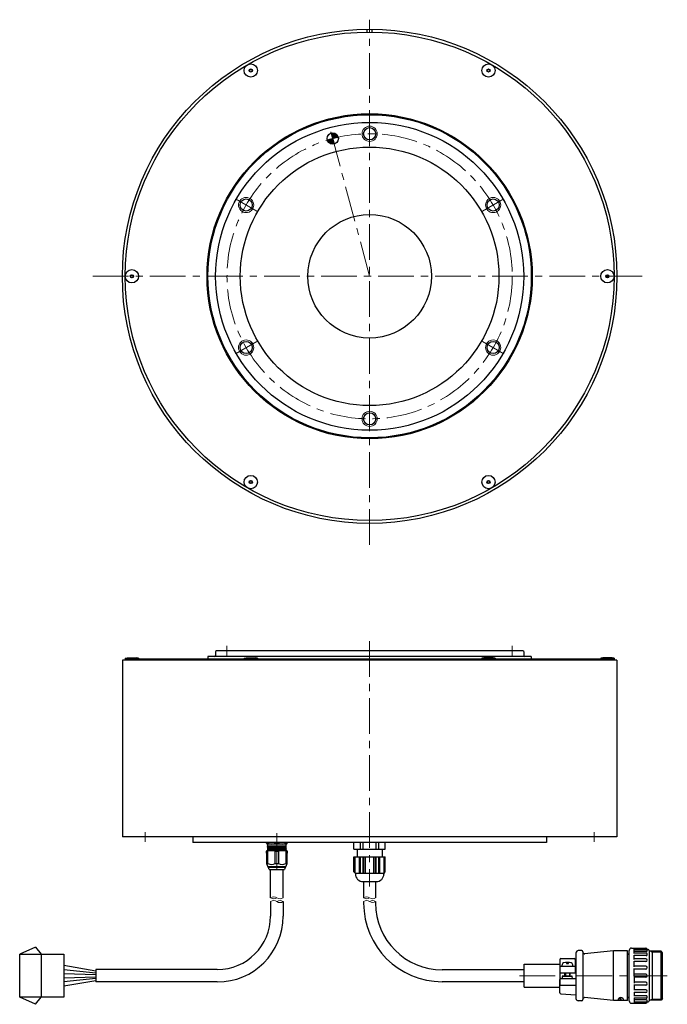
# Model space of a CAD drawing. Extents: x 5015 to 5932, y -3986 to -3468.
# Drawn here: x 5015 to 5355, y -3986 to -3468 of the extents above; entities that cross this region are included whole.
import ezdxf

# ---------------------------------------------------------------- set-up
doc = ezdxf.new("R2010")
doc.units = 0
doc.header["$MEASUREMENT"] = 0
doc.linetypes.add('CENTER', pattern=[2, 1.25, -0.25, 0.25, -0.25])
for name, color, linetype, lineweight in [('CENTER', 7, 'CENTER', 13), ('OBJECT', 7, 'CONTINUOUS', 30), ('ハッチング', 7, 'CONTINUOUS', 5), ('実線', 7, 'CONTINUOUS', 30), ('細線', 7, 'CONTINUOUS', 9)]:
    doc.layers.add(name, color=color, linetype=linetype, lineweight=lineweight)

msp = doc.modelspace()

# ---------------------------------------------------------------- hatches: boundary and pattern name
at = {"layer": 'ハッチング'}
h = msp.add_hatch(color=256, dxfattribs=at)
h.paths.add_polyline_path([(5182.03, -3530.14, 0.414214), (5178.35, -3528.02), (5179.13, -3530.91)])
h.paths.add_polyline_path([(5179.91, -3533.81), (5179.13, -3530.91, 0.010001), (5176.25, -3531.75, 0.408367)])
h.paths.add_polyline_path([(5176.25, -3531.75, -0.010001), (5179.13, -3530.91), (5176.23, -3531.69, 0.005)])

# ---------------------------------------------------------------- linework, layer by layer
at = {"layer": 'CENTER', "ltscale": 15}
for p, q in [((5198.54, -3744.68), (5198.54, -3468.36)), ((5198.54, -3521.86), (5198.54, -3534.86)), ((5198.54, -3603.36), (5177.71, -3525.6)), ((5127.96, -3562.61), (5139.22, -3569.11)), ((5269.12, -3562.61), (5257.86, -3569.11)), ((5053.04, -3603.36), (5344.04, -3603.36)), ((5127.96, -3644.11), (5139.22, -3637.61)), ((5269.12, -3644.11), (5257.86, -3637.61)), ((5198.54, -3684.86), (5198.54, -3671.86)), ((5198.54, -3795.33), (5198.54, -3924.33)), ((5123.54, -3797.83), (5123.54, -3802.83)), ((5273.54, -3797.83), (5273.54, -3802.83)), ((5080.54, -3895.83), (5080.54, -3900.83)), ((5149.75, -3896.33), (5149.75, -3917.93)), ((5316.54, -3895.83), (5316.54, -3900.83)), ((5277.34, -3971.33), (5355.04, -3971.33))]:
    msp.add_line(p, q, dxfattribs=at)
msp.add_circle((5198.54, -3603.36), 75, dxfattribs=at)
at = {"layer": 'OBJECT'}
for p, q in [((5070.04, -3804.33), (5071.09, -3804.03)), ((5070.04, -3804.33), (5077.04, -3804.33)), ((5070.04, -3804.33), (5070.04, -3804.83)), ((5070.04, -3804.83), (5077.04, -3804.83)), ((5071.09, -3804.03), (5075.99, -3804.03)), ((5077.04, -3804.33), (5075.99, -3804.03)), ((5077.04, -3804.33), (5077.04, -3804.83)), ((5132.54, -3804.33), (5133.59, -3804.03)), ((5132.54, -3804.33), (5139.54, -3804.33)), ((5132.54, -3804.33), (5132.54, -3804.83)), ((5132.54, -3804.83), (5139.54, -3804.83)), ((5133.59, -3804.03), (5138.49, -3804.03)), ((5139.54, -3804.33), (5138.49, -3804.03)), ((5139.54, -3804.33), (5139.54, -3804.83)), ((5257.54, -3804.33), (5258.59, -3804.03)), ((5264.54, -3804.33), (5257.54, -3804.33)), ((5257.54, -3804.33), (5257.54, -3804.83)), ((5264.54, -3804.83), (5257.54, -3804.83)), ((5263.49, -3804.03), (5258.59, -3804.03)), ((5264.54, -3804.33), (5263.49, -3804.03)), ((5264.54, -3804.33), (5264.54, -3804.83)), ((5320.04, -3804.33), (5321.09, -3804.03)), ((5327.04, -3804.33), (5320.04, -3804.33)), ((5320.04, -3804.33), (5320.04, -3804.83)), ((5327.04, -3804.83), (5320.04, -3804.83)), ((5325.99, -3804.03), (5321.09, -3804.03)), ((5327.04, -3804.33), (5325.99, -3804.03)), ((5327.04, -3804.33), (5327.04, -3804.83))]:
    msp.add_line(p, q, dxfattribs=at)
at = {"layer": '実線'}
for p, q in [((5197.29, -3474.86), (5197.29, -3473.36)), ((5199.79, -3474.86), (5199.79, -3473.36)), ((5182.03, -3530.14), (5176.23, -3531.69)), ((5178.35, -3528.02), (5179.91, -3533.81)), ((5118.04, -3800.33), (5117.54, -3800.83)), ((5117.54, -3800.83), (5117.54, -3802.93)), ((5279.04, -3800.33), (5118.04, -3800.33)), ((5279.54, -3800.83), (5279.04, -3800.33)), ((5279.54, -3800.83), (5279.54, -3802.93)), ((5068.54, -3805.33), (5068.54, -3898.33)), ((5328.54, -3805.33), (5068.54, -3805.33)), ((5070.04, -3804.83), (5070.04, -3805.33)), ((5327.04, -3804.83), (5070.04, -3804.83)), ((5283.54, -3803.33), (5113.54, -3803.33)), ((5113.54, -3803.33), (5113.54, -3804.83)), ((5283.54, -3803.33), (5283.54, -3804.83)), ((5327.04, -3804.83), (5327.04, -3805.33)), ((5328.54, -3805.33), (5328.54, -3898.33)), ((5328.54, -3898.33), (5068.54, -3898.33)), ((5105.54, -3898.33), (5105.54, -3901.33)), ((5291.54, -3898.33), (5291.54, -3901.33)), ((5291.54, -3901.33), (5105.54, -3901.33)), ((5144.25, -3901.63), (5144.25, -3901.33)), ((5144.25, -3901.63), (5144.75, -3902.13)), ((5144.25, -3901.63), (5145.09, -3901.63)), ((5144.55, -3905.53), (5144.25, -3905.83)), ((5144.25, -3905.83), (5144.25, -3912.33)), ((5144.25, -3905.83), (5145.09, -3905.83)), ((5144.25, -3906.83), (5144.25, -3905.83)), ((5144.55, -3905.53), (5149.75, -3905.53)), ((5154.76, -3903.19), (5144.74, -3902.94)), ((5154.76, -3903.69), (5144.74, -3903.44)), ((5154.76, -3904.19), (5144.74, -3903.94)), ((5154.76, -3904.69), (5144.74, -3904.44)), ((5154.76, -3905.19), (5144.74, -3904.94)), ((5148.41, -3905.53), (5144.74, -3905.44)), ((5144.75, -3902.13), (5144.96, -3902.13)), ((5144.76, -3902.91), (5145.03, -3902.75)), ((5145.03, -3903.13), (5144.76, -3902.97)), ((5144.76, -3903.41), (5145.03, -3903.25)), ((5145.03, -3903.63), (5144.76, -3903.47)), ((5144.76, -3903.91), (5145.03, -3903.75)), ((5145.03, -3904.13), (5144.76, -3903.97)), ((5144.76, -3904.41), (5145.03, -3904.25)), ((5145.03, -3904.63), (5144.76, -3904.47)), ((5144.76, -3904.91), (5145.03, -3904.75)), ((5145.03, -3905.13), (5144.76, -3904.97)), ((5144.76, -3905.41), (5145.03, -3905.25)), ((5144.86, -3905.53), (5144.76, -3905.47)), ((5149.75, -3902.13), (5144.96, -3902.13)), ((5145.03, -3902.75), (5145.03, -3902.33)), ((5145.03, -3903.13), (5145.03, -3903.25)), ((5145.03, -3903.13), (5145.03, -3903.25)), ((5145.03, -3903.13), (5145.03, -3903.25)), ((5145.03, -3903.63), (5145.03, -3903.75)), ((5145.03, -3903.63), (5145.03, -3903.75)), ((5145.03, -3904.13), (5145.03, -3904.25)), ((5145.03, -3904.63), (5145.03, -3904.75)), ((5145.03, -3905.13), (5145.03, -3905.25)), ((5145.09, -3901.63), (5145.09, -3901.33)), ((5145.09, -3912.33), (5145.09, -3905.83)), ((5148.92, -3901.63), (5148.92, -3901.33)), ((5149.75, -3901.63), (5148.92, -3901.63)), ((5148.92, -3912.33), (5148.92, -3905.83)), ((5148.92, -3905.83), (5149.75, -3905.83)), ((5150.59, -3901.63), (5149.75, -3901.63)), ((5154.54, -3902.13), (5149.75, -3902.13)), ((5149.75, -3905.53), (5154.95, -3905.53)), ((5149.75, -3905.83), (5150.59, -3905.83)), ((5150.59, -3901.33), (5150.59, -3901.63)), ((5150.59, -3905.83), (5150.59, -3912.33)), ((5154.42, -3901.33), (5154.42, -3901.63)), ((5154.42, -3901.63), (5155.25, -3901.63)), ((5154.42, -3905.83), (5154.42, -3912.33)), ((5154.42, -3905.83), (5155.25, -3905.83)), ((5154.47, -3902.32), (5154.47, -3903)), ((5154.47, -3903), (5154.74, -3903.16)), ((5154.74, -3903.22), (5154.47, -3903.38)), ((5154.47, -3903.5), (5154.47, -3903.38)), ((5154.47, -3903.5), (5154.47, -3903.38)), ((5154.47, -3903.5), (5154.47, -3903.38)), ((5154.47, -3903.5), (5154.74, -3903.66)), ((5154.74, -3903.72), (5154.47, -3903.88)), ((5154.47, -3904), (5154.47, -3903.88)), ((5154.47, -3904), (5154.47, -3903.88)), ((5154.47, -3904), (5154.74, -3904.16)), ((5154.74, -3904.22), (5154.47, -3904.38)), ((5154.47, -3904.5), (5154.47, -3904.38)), ((5154.47, -3904.5), (5154.74, -3904.66)), ((5154.74, -3904.72), (5154.47, -3904.88)), ((5154.47, -3905), (5154.47, -3904.88)), ((5154.47, -3905), (5154.74, -3905.16)), ((5154.74, -3905.22), (5154.47, -3905.38)), ((5154.74, -3905.22), (5154.47, -3905.38)), ((5154.47, -3905.5), (5154.47, -3905.38)), ((5154.47, -3905.5), (5154.52, -3905.53)), ((5154.54, -3902.13), (5154.75, -3902.13)), ((5154.75, -3902.13), (5155.25, -3901.63)), ((5155.25, -3905.83), (5154.95, -3905.53)), ((5155.25, -3901.33), (5155.25, -3901.63)), ((5155.25, -3912.33), (5155.25, -3905.83)), ((5155.25, -3905.83), (5155.25, -3906.83)), ((5190.31, -3904.83), (5190.31, -3901.33)), ((5190.31, -3904.83), (5206.77, -3904.83)), ((5192.04, -3904.83), (5192.04, -3908.83)), ((5205.04, -3904.83), (5205.04, -3908.83)), ((5206.77, -3904.83), (5206.77, -3901.33)), ((5190.31, -3916.76), (5190.31, -3908.83)), ((5190.31, -3908.83), (5206.77, -3908.83)), ((5190.55, -3916.99), (5190.55, -3908.83)), ((5190.95, -3917.33), (5190.95, -3908.83)), ((5193.15, -3917.33), (5193.15, -3908.83)), ((5193.55, -3917.33), (5193.55, -3908.83)), ((5195.54, -3917.33), (5195.54, -3908.83)), ((5196.34, -3917.33), (5196.34, -3908.83)), ((5200.74, -3917.33), (5200.74, -3908.83)), ((5201.54, -3917.33), (5201.54, -3908.83)), ((5203.54, -3917.33), (5203.54, -3908.83)), ((5203.94, -3917.33), (5203.94, -3908.83)), ((5206.14, -3917.33), (5206.14, -3908.83)), ((5206.54, -3916.99), (5206.54, -3908.83)), ((5206.77, -3916.76), (5206.77, -3908.83)), ((5144.25, -3911.33), (5144.25, -3912.33)), ((5144.25, -3912.33), (5145.03, -3914.03)), ((5144.25, -3912.33), (5145.09, -3912.33)), ((5149.75, -3914.03), (5145.03, -3914.03)), ((5145.45, -3914.43), (5145.45, -3914.03)), ((5149.75, -3914.43), (5145.45, -3914.43)), ((5145.65, -3915.43), (5145.45, -3914.43)), ((5145.65, -3915.43), (5149.75, -3915.43)), ((5148.92, -3912.33), (5149.75, -3912.33)), ((5149.75, -3912.33), (5150.59, -3912.33)), ((5154.47, -3914.03), (5149.75, -3914.03)), ((5154.05, -3914.43), (5149.75, -3914.43)), ((5149.75, -3915.43), (5153.85, -3915.43)), ((5154.05, -3914.43), (5153.85, -3915.43)), ((5154.05, -3914.03), (5154.05, -3914.43)), ((5154.42, -3912.33), (5155.25, -3912.33)), ((5154.47, -3914.03), (5155.25, -3912.33)), ((5155.25, -3912.33), (5155.25, -3911.33)), ((5190.88, -3917.33), (5190.31, -3916.76)), ((5190.88, -3917.33), (5206.2, -3917.33)), ((5191.04, -3917.33), (5191.04, -3917.83)), ((5206.04, -3917.33), (5206.04, -3917.83)), ((5206.2, -3917.33), (5206.77, -3916.76)), ((5195.04, -3921.83), (5202.04, -3921.83)), ((5195.39, -3921.83), (5195.39, -3930.33)), ((5201.69, -3921.83), (5201.69, -3930.33)), ((5195.39, -3932.33), (5195.39, -3933.18)), ((5201.69, -3932.33), (5201.69, -3933.18)), ((5336.24, -3956.83), (5343.74, -3956.83)), ((5337.54, -3959.65), (5337.54, -3956.83)), ((5337.54, -3957.63), (5345.04, -3957.63)), ((5298.54, -3962.8), (5298.54, -3969.83)), ((5299.04, -3962.3), (5306.04, -3962.3)), ((5306.54, -3962.8), (5306.54, -3969.83)), ((5307.04, -3959.35), (5307.04, -3983.3)), ((5310.04, -3958.15), (5308.24, -3958.15)), ((5310.64, -3958.75), (5310.64, -3983.9)), ((5326.7, -3958.33), (5311.54, -3959.79)), ((5326.7, -3984.33), (5326.7, -3958.33)), ((5334.04, -3958.33), (5326.7, -3958.33)), ((5334.04, -3984.33), (5334.04, -3958.33)), ((5334.04, -3960.23), (5334.73, -3959.83)), ((5334.04, -3959.83), (5335.04, -3959.83)), ((5335.04, -3984.63), (5335.04, -3958.03)), ((5344.07, -3958.57), (5337.54, -3958.57)), ((5343.9, -3959.45), (5337.54, -3959.45)), ((5337.54, -3962.73), (5337.54, -3960.54)), ((5343.9, -3960.74), (5337.54, -3960.74)), ((5343.81, -3962.48), (5337.54, -3962.48)), ((5345.54, -3958.13), (5345.54, -3984.53)), ((5351.74, -3958.48), (5345.54, -3958.48)), ((5347.04, -3958.48), (5347.04, -3984.18)), ((5351.74, -3984.18), (5351.74, -3958.48)), ((5352.54, -3959.28), (5351.74, -3958.48)), ((5352.54, -3983.38), (5352.54, -3959.28)), ((5279.84, -3965.33), (5298.54, -3965.33)), ((5279.84, -3977.33), (5279.84, -3965.33)), ((5298.54, -3965.83), (5298.54, -3976.65)), ((5298.54, -3966.33), (5306.54, -3966.33)), ((5299.79, -3966.33), (5299.79, -3965.59)), ((5302.04, -3964.35), (5302.04, -3964.93)), ((5302.04, -3964.93), (5303.04, -3964.93)), ((5303.04, -3964.93), (5303.04, -3964.35)), ((5305.29, -3966.33), (5305.29, -3965.59)), ((5337.54, -3966.67), (5337.54, -3963.69)), ((5343.81, -3963.94), (5337.54, -3963.94)), ((5343.76, -3966.3), (5337.54, -3966.3)), ((5337.54, -3971.33), (5337.54, -3967.49)), ((5343.76, -3967.86), (5337.54, -3967.86)), ((5338.2, -3967.86), (5337.54, -3967.86)), ((5279.84, -3968.18), (5236.69, -3968.18)), ((5298.54, -3969.83), (5306.54, -3969.83)), ((5299.04, -3972.83), (5307.04, -3972.83)), ((5299.94, -3972.83), (5300.02, -3971.81)), ((5300.32, -3971.53), (5304.76, -3971.53)), ((5301.04, -3969.83), (5301.04, -3971.53)), ((5301.54, -3969.83), (5301.54, -3971.53)), ((5303.54, -3969.83), (5303.54, -3971.53)), ((5304.04, -3971.53), (5304.04, -3969.83)), ((5305.14, -3972.83), (5305.06, -3971.81)), ((5343.74, -3970.53), (5337.54, -3970.53)), ((5337.54, -3971.33), (5337.54, -3975.17)), ((5343.74, -3972.13), (5337.54, -3972.13)), ((5279.84, -3974.48), (5236.69, -3974.48)), ((5279.84, -3977.33), (5298.54, -3977.33)), ((5298.54, -3980.36), (5298.54, -3973.33)), ((5298.54, -3976.33), (5307.04, -3976.33)), ((5343.76, -3974.8), (5337.54, -3974.8)), ((5337.54, -3975.99), (5337.54, -3978.97)), ((5343.76, -3976.36), (5337.54, -3976.36)), ((5299.01, -3980.86), (5307.04, -3981.33)), ((5326.7, -3984.33), (5311.54, -3982.87)), ((5330.37, -3984.33), (5330.06, -3982.94)), ((5330.87, -3984.33), (5330.54, -3982.83)), ((5334.04, -3982.43), (5334.73, -3982.83)), ((5334.04, -3982.83), (5335.04, -3982.83)), ((5343.81, -3978.72), (5337.54, -3978.72)), ((5337.54, -3979.93), (5337.54, -3982.12)), ((5343.81, -3980.18), (5337.54, -3980.18)), ((5343.9, -3981.92), (5337.54, -3981.92)), ((5337.54, -3983.01), (5337.54, -3985.83)), ((5343.9, -3983.21), (5337.54, -3983.21)), ((5352.54, -3983.38), (5351.74, -3984.18)), ((5310.04, -3984.5), (5308.24, -3984.5)), ((5334.04, -3984.33), (5326.7, -3984.33)), ((5336.24, -3985.83), (5343.74, -3985.83)), ((5344.07, -3984.09), (5337.54, -3984.09)), ((5337.54, -3985.03), (5345.04, -3985.03)), ((5351.74, -3984.18), (5345.54, -3984.18))]:
    msp.add_line(p, q, dxfattribs=at)
at = {"layer": '実線', "ltscale": 0.1}
for p, q in [((5193.78, -3904.83), (5193.78, -3901.33)), ((5195.08, -3904.83), (5195.08, -3901.33)), ((5202.01, -3904.83), (5202.01, -3901.33)), ((5203.3, -3904.83), (5203.3, -3901.33)), ((5193.78, -3917.33), (5193.78, -3908.83)), ((5195.08, -3917.33), (5195.08, -3908.83)), ((5202.01, -3917.33), (5202.01, -3908.83)), ((5203.3, -3917.33), (5203.3, -3908.83))]:
    msp.add_line(p, q, dxfattribs=at)
at = {"layer": '実線', "ltscale": 2}
for p, q in [((5146.45, -3930.33), (5146.45, -3915.43)), ((5153.05, -3930.33), (5153.05, -3915.43)), ((5146.45, -3932.33), (5146.45, -3940.03)), ((5153.05, -3932.33), (5153.05, -3940.03)), ((5022.81, -3956.28), (5014.55, -3959.98)), ((5022.81, -3956.28), (5025.75, -3959.98)), ((5025.75, -3959.98), (5025.75, -3982.68)), ((5054.55, -3968.88), (5037.75, -3966)), ((5054.55, -3968.03), (5054.55, -3974.63)), ((5118.45, -3968.03), (5054.55, -3968.03)), ((5037.75, -3968.13), (5054.55, -3969.88)), ((5054.55, -3970.88), (5037.75, -3970.26)), ((5037.75, -3972.39), (5054.55, -3971.88)), ((5054.55, -3972.88), (5037.75, -3974.52)), ((5037.75, -3976.64), (5054.55, -3973.88)), ((5118.45, -3974.63), (5054.55, -3974.63)), ((5022.81, -3986.38), (5014.55, -3982.68)), ((5022.81, -3986.38), (5025.75, -3982.68))]:
    msp.add_line(p, q, dxfattribs=at)
at = {"layer": '実線', "ltscale": 2, "flags": 128}
msp.add_lwpolyline([(5037.75, -3982.68), (5014.55, -3982.68), (5014.55, -3959.98), (5037.75, -3959.98)], close=True, dxfattribs=at)
at = {"layer": '実線'}
for centre, radius in [((5198.54, -3603.36), 130), ((5198.54, -3603.36), 128.5), ((5136.04, -3495.1), 3.5), ((5136.04, -3495.1), 0.83), ((5261.04, -3495.1), 3.5), ((5261.04, -3495.1), 0.83), ((5198.54, -3603.36), 85.5), ((5198.54, -3603.36), 85), ((5198.54, -3603.36), 81), ((5198.54, -3528.36), 3.2), ((5179.13, -3530.91), 3), ((5198.54, -3603.36), 68), ((5133.59, -3565.86), 3.2), ((5263.49, -3565.86), 3.2), ((5198.54, -3603.36), 32.5), ((5073.54, -3603.36), 3.5), ((5323.54, -3603.36), 3.5), ((5073.54, -3603.36), 0.83), ((5323.54, -3603.36), 0.83), ((5133.59, -3640.86), 3.2), ((5263.49, -3640.86), 3.2), ((5198.54, -3678.36), 3.2), ((5136.04, -3711.61), 3.5), ((5261.04, -3711.61), 3.5), ((5136.04, -3711.61), 0.83), ((5261.04, -3711.61), 0.83)]:
    msp.add_circle(centre, radius, dxfattribs=at)
for centre, radius, start, end in [((5135.11, -3494.56), 0.5, 282.3464, 17.6536), ((5135.11, -3495.64), 0.5, 342.3464, 77.6536), ((5136.04, -3494.02), 0.5, 222.3464, 317.6536), ((5136.04, -3496.18), 0.5, 42.3464, 137.6536), ((5136.98, -3494.56), 0.5, 162.3464, 257.6536), ((5136.98, -3495.64), 0.5, 102.3464, 197.6536), ((5260.11, -3494.56), 0.5, 282.3464, 17.6536), ((5260.11, -3495.64), 0.5, 342.3464, 77.6536), ((5261.04, -3494.02), 0.5, 222.3464, 317.6536), ((5261.04, -3496.18), 0.5, 42.3464, 137.6536), ((5261.98, -3494.56), 0.5, 162.3464, 257.6536), ((5261.98, -3495.64), 0.5, 102.3464, 197.6536), ((5072.61, -3602.82), 0.5, 282.3464, 17.6536), ((5072.61, -3603.9), 0.5, 342.3464, 77.6536), ((5073.54, -3602.28), 0.5, 222.3464, 317.6536), ((5073.54, -3604.44), 0.5, 42.3464, 137.6536), ((5074.48, -3602.82), 0.5, 162.3464, 257.6536), ((5074.48, -3603.9), 0.5, 102.3464, 197.6536), ((5322.61, -3602.82), 0.5, 282.3464, 17.6536), ((5322.61, -3603.9), 0.5, 342.3464, 77.6536), ((5323.54, -3602.28), 0.5, 222.3464, 317.6536), ((5323.54, -3604.44), 0.5, 42.3464, 137.6536), ((5324.48, -3602.82), 0.5, 162.3464, 257.6536), ((5324.48, -3603.9), 0.5, 102.3464, 197.6536), ((5135.11, -3711.07), 0.5, 282.3464, 17.6536), ((5135.11, -3712.15), 0.5, 342.3464, 77.6536), ((5136.04, -3710.53), 0.5, 222.3464, 317.6536), ((5136.04, -3712.69), 0.5, 42.3464, 137.6536), ((5136.98, -3711.07), 0.5, 162.3464, 257.6536), ((5136.98, -3712.15), 0.5, 102.3464, 197.6536), ((5260.11, -3711.07), 0.5, 282.3464, 17.6536), ((5260.11, -3712.15), 0.5, 342.3464, 77.6536), ((5261.04, -3710.53), 0.5, 222.3464, 317.6536), ((5261.04, -3712.69), 0.5, 42.3464, 137.6536), ((5261.98, -3711.07), 0.5, 162.3464, 257.6536), ((5261.98, -3712.15), 0.5, 102.3464, 197.6536), ((5117.14, -3802.93), 0.4, 270, 0), ((5279.94, -3802.93), 0.4, 180, 270), ((5144.78, -3902.94), 0.0361, 120, 240), ((5144.78, -3903.44), 0.0361, 120, 240), ((5144.78, -3903.94), 0.0361, 120, 240), ((5144.78, -3904.44), 0.0361, 120, 240), ((5144.78, -3904.94), 0.0361, 120, 240), ((5144.78, -3905.44), 0.0361, 120, 240), ((5144.83, -3902.33), 0.2, 0, 90), ((5147, -3897.7), 4.37, 243.9922, 296.0078), ((5147, -3912.61), 7.04, 74.2222, 105.7778), ((5152.5, -3897.7), 4.37, 243.9922, 296.0078), ((5152.5, -3912.61), 7.04, 74.2222, 105.7778), ((5154.67, -3902.33), 0.2, 90, 180), ((5154.72, -3903.19), 0.0361, 300, 60), ((5154.72, -3903.69), 0.0361, 300, 60), ((5154.72, -3904.19), 0.0361, 300, 60), ((5154.72, -3904.69), 0.0361, 300, 60), ((5154.72, -3905.19), 0.0361, 300, 60), ((5147, -3908.4), 4.37, 243.9922, 296.0078), ((5152.5, -3908.4), 4.37, 243.9922, 296.0078), ((5195.04, -3917.83), 4, 180, 270), ((5202.04, -3917.83), 4, 270, 0), ((5236.69, -3933.18), 41.3, 180, 270), ((5236.69, -3933.18), 35, 180, 270), ((5336.24, -3958.03), 1.2, 90, 180), ((5343.74, -3957.63), 0.8, 0, 90), ((5344.07, -3958.1), 0.47, 270, 90), ((5345.04, -3958.13), 0.5, 0, 90), ((5299.04, -3962.8), 0.5, 90, 180), ((5306.04, -3962.8), 0.5, 360, 90), ((5308.24, -3959.35), 1.2, 90, 180), ((5310.04, -3958.75), 0.6, 0, 90), ((5311.54, -3958.89), 0.9, 180, 275), ((5343.81, -3963.21), 0.73, 270, 90), ((5343.9, -3960.09), 0.644, 267.8174, 90), ((5300.79, -3965.59), 1, 106.9578, 180), ((5302.54, -3971.33), 7, 73.0422, 106.9578), ((5304.29, -3965.59), 1, 360, 73.0422), ((5343.76, -3967.08), 0.784, 270, 90), ((5299.04, -3973.33), 0.5, 90, 180), ((5300.32, -3971.83), 0.3, 90, 175.6013), ((5304.76, -3971.83), 0.3, 4.3987, 90), ((5343.74, -3971.33), 0.8, 0, 90), ((5343.74, -3971.33), 0.8, 270, 360), ((5343.76, -3975.58), 0.784, 270, 90), ((5299.04, -3980.36), 0.5, 180, 266.6335), ((5308.24, -3983.3), 1.2, 180, 270), ((5311.54, -3983.77), 0.9, 85, 180), ((5330.62, -3984.33), 1.5, 0, 180), ((5343.81, -3979.45), 0.73, 270, 90), ((5343.9, -3982.57), 0.644, 270, 92.1826), ((5310.04, -3983.9), 0.6, 270, 0), ((5336.24, -3984.63), 1.2, 180, 270), ((5343.74, -3985.03), 0.8, 270, 360), ((5344.07, -3984.56), 0.47, 270, 90), ((5345.04, -3984.53), 0.5, 270, 360)]:
    msp.add_arc(centre, radius, start, end, dxfattribs=at)
at = {"layer": '実線', "ltscale": 2}
for radius in [28, 34.6]:
    msp.add_arc((5118.45, -3940.03), radius, 270, 0, dxfattribs=at)
at = {"layer": '細線'}
for p, q in [((5347.04, -3958.98), (5346.18, -3958.48)), ((5352.24, -3958.98), (5347.04, -3958.98)), ((5347.04, -3983.68), (5346.18, -3984.18)), ((5352.24, -3983.68), (5347.04, -3983.68))]:
    msp.add_line(p, q, dxfattribs=at)
for centre in [(5198.54, -3528.36), (5133.59, -3565.86), (5263.49, -3565.86), (5133.59, -3640.86), (5263.49, -3640.86), (5198.54, -3678.36)]:
    msp.add_circle(centre, 4, dxfattribs=at)
for centre, radius, start, end in [((5148.12, -3932.66), 2.86, 54.4675, 125.5325), ((5148.12, -3928), 2.86, 234.4675, 305.5325), ((5151.42, -3928.12), 2.75, 233.4877, 306.5123), ((5196.97, -3932.41), 2.61, 52.8084, 127.1916), ((5196.97, -3928.25), 2.61, 232.8084, 307.1916), ((5200.12, -3928.22), 2.63, 233.258, 306.742), ((5148.12, -3934.66), 2.86, 54.4675, 125.5325), ((5151.42, -3934.54), 2.75, 53.4877, 126.5123), ((5151.42, -3930.12), 2.75, 233.4877, 306.5123), ((5196.97, -3934.41), 2.61, 52.8084, 127.1916), ((5200.12, -3934.44), 2.63, 53.258, 126.742), ((5200.12, -3930.22), 2.63, 233.258, 306.742)]:
    msp.add_arc(centre, radius, start, end, dxfattribs=at)

doc.saveas('drawing.dxf')
